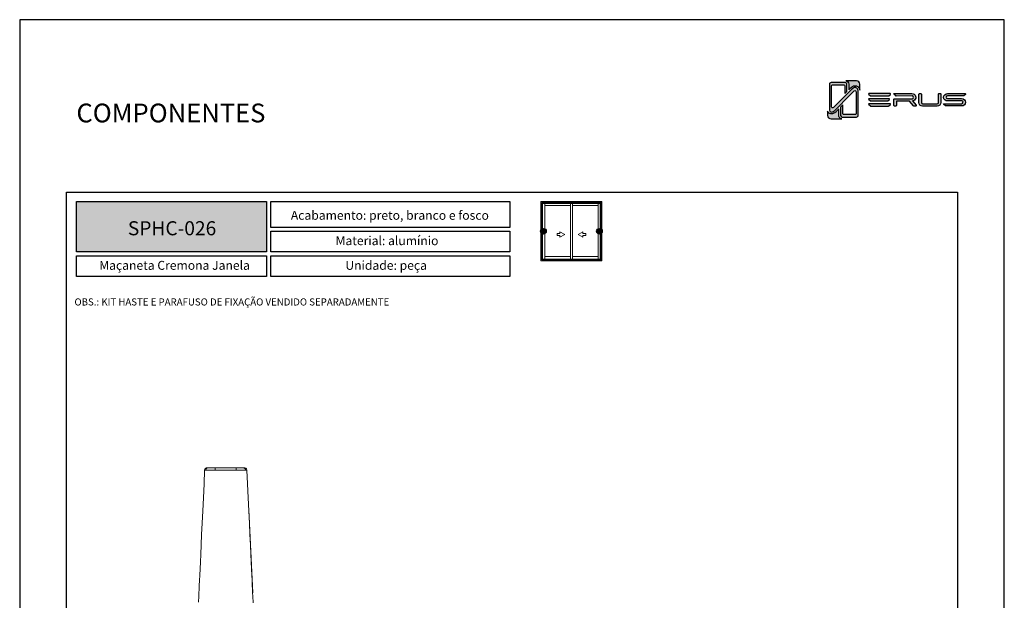
# Model space of a CAD drawing. Units: millimetres. Extents: x 0 to 4980, y 0 to 297.
# Drawn here: x 960 to 1170, y 173 to 297 of the extents above; entities that cross this region are included whole.
import ezdxf

# ---------------------------------------------------------------- set-up
doc = ezdxf.new("R2010")
doc.units = ezdxf.units.MM
doc.layers.add('@BRANCO', color=7, linetype='Continuous', lineweight=0, true_color=0xffffff)
doc.layers.add('@CINZA', color=7, linetype='Continuous', lineweight=0, true_color=0x58595a)
for name, color, linetype in [('Camada 1', 7, 'Continuous'), ('Layout', 9, 'Continuous'), ('Layout 2 - Gride', 253, 'Continuous')]:
    doc.layers.add(name, color=color, linetype=linetype)
doc.layers.add('ERUS', color=7, linetype='Continuous', true_color=0xeb3e1b)
doc.layers.add('Level 1', color=7, linetype='Continuous', lineweight=0)
doc.styles.add('Perfil-01', font='txt', dxfattribs={"height": 1.3})

msp = doc.modelspace()

# ---------------------------------------------------------------- hatches: boundary and pattern name
at = {"layer": 'Camada 1', "transparency": 33554687}
h = msp.add_hatch(color=256, dxfattribs=at)
h.dxf.hatch_style = 2
h.set_gradient(color1=(132, 132, 132), color2=(214, 214, 214), rotation=101.40913)
edge = h.paths.add_edge_path()
edge.add_spline(control_points=[(1138.824, 281.884), (1138.824, 281.884), (1138.824, 276.611), (1138.824, 276.611), (1138.824, 276.511), (1138.785, 276.417), (1138.715, 276.346), (1138.643, 276.276), (1138.549, 276.236), (1138.449, 276.236), (1138.449, 276.236), (1135.461, 276.236), (1135.461, 276.236), (1135.442, 276.236), (1135.424, 276.238), (1135.406, 276.241), (1135.225, 276.267), (1135.086, 276.423), (1135.086, 276.611), (1135.086, 276.611), (1135.086, 278.373), (1135.086, 278.373), (1135.086, 278.373), (1135.561, 278.847), (1135.561, 278.847), (1135.561, 278.847), (1135.561, 276.992), (1135.561, 276.992), (1135.561, 276.864), (1135.664, 276.761), (1135.792, 276.761), (1135.792, 276.761), (1138.145, 276.761), (1138.145, 276.761), (1138.273, 276.761), (1138.376, 276.864), (1138.376, 276.992), (1138.376, 276.992), (1138.376, 281.65), (1138.376, 281.65), (1138.376, 281.856), (1138.127, 281.959), (1137.982, 281.813), (1137.982, 281.813), (1137.19, 281.031), (1137.19, 281.031), (1137.19, 281.031), (1133.768, 277.609), (1133.768, 277.609), (1133.58, 277.422), (1133.331, 277.318), (1133.066, 277.318), (1132.858, 277.318), (1132.69, 277.486), (1132.69, 277.693), (1132.69, 277.693), (1132.69, 283.233), (1132.69, 283.233), (1132.69, 283.334), (1132.73, 283.428), (1132.801, 283.499), (1132.87, 283.569), (1132.97, 283.609), (1133.074, 283.609), (1133.074, 283.609), (1136.053, 283.609), (1136.053, 283.609), (1136.154, 283.609), (1136.248, 283.569), (1136.319, 283.499), (1136.39, 283.428), (1136.428, 283.334), (1136.428, 283.233), (1136.428, 283.233), (1136.428, 281.736), (1136.428, 281.736), (1136.428, 281.723), (1136.428, 281.694), (1136.428, 281.694), (1136.428, 281.694), (1135.971, 281.238), (1135.971, 281.238), (1135.971, 281.238), (1135.971, 282.921), (1135.971, 282.921), (1135.971, 283.044), (1135.868, 283.143), (1135.741, 283.143), (1135.741, 283.143), (1133.387, 283.143), (1133.387, 283.143), (1133.26, 283.143), (1133.156, 283.044), (1133.156, 282.921), (1133.156, 282.921), (1133.156, 278.44), (1133.156, 278.44), (1133.156, 278.242), (1133.405, 278.143), (1133.55, 278.283), (1133.55, 278.283), (1137.367, 282.078), (1137.367, 282.078), (1137.367, 282.078), (1137.367, 282.079), (1137.367, 282.079), (1137.389, 282.101), (1137.412, 282.122), (1137.435, 282.143), (1137.435, 282.143), (1137.663, 282.357), (1137.663, 282.357), (1137.869, 282.55), (1138.117, 282.571), (1138.31, 282.521), (1138.345, 282.511), (1138.378, 282.5), (1138.408, 282.486), (1138.603, 282.402), (1138.811, 282.201), (1138.824, 281.884)], knot_values=[0, 0, 0, 0, 1, 1, 1, 2, 2, 2, 3, 3, 3, 4, 4, 4, 5, 5, 5, 6, 6, 6, 7, 7, 7, 8, 8, 8, 9, 9, 9, 10, 10, 10, 11, 11, 11, 12, 12, 12, 13, 13, 13, 14, 14, 14, 15, 15, 15, 16, 16, 16, 17, 17, 17, 18, 18, 18, 19, 19, 19, 20, 20, 20, 21, 21, 21, 22, 22, 22, 23, 23, 23, 24, 24, 24, 25, 25, 25, 26, 26, 26, 27, 27, 27, 28, 28, 28, 29, 29, 29, 30, 30, 30, 31, 31, 31, 32, 32, 32, 33, 33, 33, 34, 34, 34, 35, 35, 35, 36, 36, 36, 37, 37, 37, 38, 38, 38, 39, 39, 39, 40, 40, 40, 40], degree=3, periodic=0)
h = msp.add_hatch(color=256, dxfattribs=at)
h.dxf.hatch_style = 2
h.set_gradient(color1=(132, 132, 132), color2=(214, 214, 214), rotation=101.40913)
edge = h.paths.add_edge_path()
edge.add_spline(control_points=[(1139.205, 283.255), (1139.205, 283.255), (1139.205, 282.015), (1139.205, 282.015), (1139.152, 282.383), (1138.916, 282.694), (1138.565, 282.846), (1138.491, 282.878), (1138.417, 282.901), (1138.341, 282.916), (1138.003, 282.984), (1137.656, 282.887), (1137.395, 282.642), (1137.395, 282.642), (1137.184, 282.444), (1137.184, 282.444), (1137.151, 282.416), (1137.12, 282.386), (1137.089, 282.356), (1137.089, 282.356), (1137.081, 282.348), (1137.081, 282.348), (1137.081, 282.348), (1137.033, 282.302), (1137.033, 282.302), (1137.033, 282.302), (1137.034, 282.301), (1137.034, 282.301), (1137.034, 282.301), (1136.82, 282.087), (1136.82, 282.087), (1136.82, 282.087), (1136.82, 283.233), (1136.82, 283.233), (1136.82, 283.439), (1136.741, 283.631), (1136.596, 283.776), (1136.481, 283.89), (1136.336, 283.965), (1136.179, 283.99), (1136.179, 283.99), (1138.469, 283.99), (1138.469, 283.99), (1138.875, 283.99), (1139.205, 283.661), (1139.205, 283.255)], knot_values=[0, 0, 0, 0, 1, 1, 1, 2, 2, 2, 3, 3, 3, 4, 4, 4, 5, 5, 5, 6, 6, 6, 7, 7, 7, 8, 8, 8, 9, 9, 9, 10, 10, 10, 11, 11, 11, 12, 12, 12, 13, 13, 13, 14, 14, 14, 15, 15, 15, 15], degree=3, periodic=0)
h = msp.add_hatch(color=256, dxfattribs=at)
h.dxf.hatch_style = 2
h.set_gradient(color1=(132, 132, 132), color2=(214, 214, 214), rotation=101.40913)
edge = h.paths.add_edge_path()
edge.add_spline(control_points=[(1135.331, 275.855), (1135.331, 275.855), (1133.059, 275.855), (1133.059, 275.855), (1132.652, 275.855), (1132.323, 276.185), (1132.323, 276.591), (1132.323, 276.591), (1132.323, 277.502), (1132.323, 277.502), (1132.404, 277.188), (1132.679, 276.95), (1133.015, 276.928), (1133.015, 276.928), (1133.022, 276.927), (1133.022, 276.927), (1133.061, 276.927), (1133.099, 276.929), (1133.138, 276.932), (1133.473, 276.958), (1133.786, 277.093), (1134.033, 277.322), (1134.049, 277.336), (1134.064, 277.351), (1134.078, 277.365), (1134.078, 277.365), (1134.694, 277.98), (1134.694, 277.98), (1134.694, 277.98), (1134.694, 276.611), (1134.694, 276.611), (1134.694, 276.477), (1134.729, 276.351), (1134.789, 276.241), (1134.901, 276.04), (1135.098, 275.895), (1135.331, 275.855)], knot_values=[0, 0, 0, 0, 1, 1, 1, 2, 2, 2, 3, 3, 3, 4, 4, 4, 5, 5, 5, 6, 6, 6, 7, 7, 7, 8, 8, 8, 9, 9, 9, 10, 10, 10, 11, 11, 11, 12, 12, 12, 12], degree=3, periodic=0)
at = {"layer": 'ERUS', "lineweight": -3}
h = msp.add_hatch(color=256, dxfattribs=at)
h.dxf.hatch_style = 2
edge = h.paths.add_edge_path()
edge.add_spline(control_points=[(1145.319, 280.756), (1145.319, 280.756), (1141.492, 280.756), (1141.492, 280.756), (1141.476, 280.756), (1141.461, 280.762), (1141.448, 280.773), (1141.448, 280.773), (1141.094, 281.082), (1141.094, 281.082), (1141.035, 281.134), (1141.066, 281.247), (1141.139, 281.247), (1141.139, 281.247), (1145.668, 281.247), (1145.668, 281.247), (1145.741, 281.247), (1145.772, 281.135), (1145.713, 281.083), (1145.713, 281.083), (1145.364, 280.773), (1145.364, 280.773), (1145.351, 280.762), (1145.335, 280.756), (1145.319, 280.756)], knot_values=[0, 0, 0, 0, 1, 1, 1, 2, 2, 2, 3, 3, 3, 4, 4, 4, 5, 5, 5, 6, 6, 6, 7, 7, 7, 8, 8, 8, 8], degree=3, periodic=0)
h = msp.add_hatch(color=256, dxfattribs=at)
h.dxf.hatch_style = 2
edge = h.paths.add_edge_path()
edge.add_spline(control_points=[(1145.112, 279.68), (1145.112, 279.68), (1141.473, 279.68), (1141.473, 279.68), (1141.458, 279.68), (1141.443, 279.686), (1141.431, 279.697), (1141.431, 279.697), (1141.095, 280.006), (1141.095, 280.006), (1141.039, 280.058), (1141.068, 280.171), (1141.137, 280.171), (1141.137, 280.171), (1145.444, 280.171), (1145.444, 280.171), (1145.514, 280.171), (1145.543, 280.059), (1145.487, 280.006), (1145.487, 280.006), (1145.155, 279.697), (1145.155, 279.697), (1145.143, 279.686), (1145.128, 279.68), (1145.112, 279.68)], knot_values=[0, 0, 0, 0, 1, 1, 1, 2, 2, 2, 3, 3, 3, 4, 4, 4, 5, 5, 5, 6, 6, 6, 7, 7, 7, 8, 8, 8, 8], degree=3, periodic=0)
h = msp.add_hatch(color=256, dxfattribs=at)
h.dxf.hatch_style = 2
edge = h.paths.add_edge_path()
edge.add_spline(control_points=[(1150.861, 279.885), (1151.106, 280.092), (1151.188, 280.409), (1151.077, 280.713), (1150.958, 281.039), (1150.657, 281.241), (1150.293, 281.241), (1150.293, 281.241), (1146.537, 281.241), (1146.537, 281.241), (1146.448, 281.241), (1146.407, 281.131), (1146.475, 281.073), (1146.475, 281.073), (1146.835, 280.752), (1146.835, 280.752), (1146.853, 280.736), (1146.877, 280.727), (1146.902, 280.727), (1146.902, 280.727), (1150.338, 280.742), (1150.338, 280.742), (1150.493, 280.725), (1150.614, 280.599), (1150.614, 280.454), (1150.614, 280.313), (1150.495, 280.19), (1150.337, 280.166), (1150.337, 280.166), (1146.529, 280.166), (1146.529, 280.166), (1146.487, 280.166), (1146.454, 280.132), (1146.454, 280.091), (1146.454, 280.091), (1146.454, 278.698), (1146.454, 278.698), (1146.454, 278.643), (1146.498, 278.598), (1146.553, 278.598), (1146.553, 278.598), (1146.872, 278.598), (1146.872, 278.598), (1146.927, 278.598), (1146.972, 278.643), (1146.972, 278.698), (1146.972, 278.698), (1146.972, 279.571), (1146.972, 279.571), (1146.972, 279.626), (1147.016, 279.67), (1147.071, 279.67), (1147.071, 279.67), (1149.677, 279.67), (1149.677, 279.67), (1149.705, 279.67), (1149.732, 279.658), (1149.751, 279.638), (1149.751, 279.638), (1150.667, 278.631), (1150.667, 278.631), (1150.686, 278.61), (1150.713, 278.598), (1150.741, 278.598), (1150.741, 278.598), (1151.105, 278.598), (1151.105, 278.598), (1151.191, 278.598), (1151.236, 278.699), (1151.18, 278.763), (1151.18, 278.763), (1150.384, 279.679), (1150.384, 279.679), (1150.571, 279.697), (1150.725, 279.764), (1150.861, 279.885)], knot_values=[0, 0, 0, 0, 1, 1, 1, 2, 2, 2, 3, 3, 3, 4, 4, 4, 5, 5, 5, 6, 6, 6, 7, 7, 7, 8, 8, 8, 9, 9, 9, 10, 10, 10, 11, 11, 11, 12, 12, 12, 13, 13, 13, 14, 14, 14, 15, 15, 15, 16, 16, 16, 17, 17, 17, 18, 18, 18, 19, 19, 19, 20, 20, 20, 21, 21, 21, 22, 22, 22, 23, 23, 23, 24, 24, 24, 25, 25, 25, 25], degree=3, periodic=0)
h = msp.add_hatch(color=256, dxfattribs=at)
h.dxf.hatch_style = 2
edge = h.paths.add_edge_path()
edge.add_spline(control_points=[(1155.941, 279.328), (1155.941, 279.199), (1155.833, 279.098), (1155.694, 279.098), (1155.694, 279.098), (1152.553, 279.098), (1152.553, 279.098), (1152.424, 279.098), (1152.306, 279.207), (1152.306, 279.328), (1152.306, 279.328), (1152.306, 281.145), (1152.306, 281.145), (1152.306, 281.2), (1152.262, 281.245), (1152.207, 281.245), (1152.207, 281.245), (1151.888, 281.245), (1151.888, 281.245), (1151.833, 281.245), (1151.788, 281.2), (1151.788, 281.145), (1151.788, 281.145), (1151.788, 279.328), (1151.788, 279.328), (1151.788, 278.941), (1152.146, 278.602), (1152.553, 278.602), (1152.553, 278.602), (1155.694, 278.602), (1155.694, 278.602), (1156.109, 278.602), (1156.459, 278.934), (1156.459, 279.328), (1156.459, 279.328), (1156.459, 281.145), (1156.459, 281.145), (1156.459, 281.2), (1156.415, 281.245), (1156.36, 281.245), (1156.36, 281.245), (1156.041, 281.245), (1156.041, 281.245), (1155.986, 281.245), (1155.941, 281.2), (1155.941, 281.145), (1155.941, 281.145), (1155.941, 279.328), (1155.941, 279.328)], knot_values=[0, 0, 0, 0, 1, 1, 1, 2, 2, 2, 3, 3, 3, 4, 4, 4, 5, 5, 5, 6, 6, 6, 7, 7, 7, 8, 8, 8, 9, 9, 9, 10, 10, 10, 11, 11, 11, 12, 12, 12, 13, 13, 13, 14, 14, 14, 15, 15, 15, 16, 16, 16, 16], degree=3, periodic=0)
h = msp.add_hatch(color=256, dxfattribs=at)
h.dxf.hatch_style = 2
edge = h.paths.add_edge_path()
edge.add_spline(control_points=[(1161.65, 281.247), (1161.65, 281.247), (1157.884, 281.245), (1157.884, 281.245), (1157.438, 281.245), (1157.06, 280.889), (1157.06, 280.468), (1157.06, 280.468), (1157.06, 280.454), (1157.06, 280.454), (1157.06, 279.989), (1157.483, 279.677), (1157.877, 279.677), (1157.877, 279.677), (1160.907, 279.677), (1160.907, 279.677), (1161.075, 279.677), (1161.206, 279.552), (1161.206, 279.393), (1161.206, 279.234), (1161.069, 279.105), (1160.9, 279.105), (1160.9, 279.105), (1158.647, 279.105), (1158.647, 279.105), (1158.647, 279.105), (1157.477, 279.105), (1157.477, 279.105), (1157.477, 279.105), (1157.125, 279.105), (1157.125, 279.105), (1157.052, 279.105), (1157.021, 278.992), (1157.08, 278.939), (1157.08, 278.939), (1157.432, 278.627), (1157.432, 278.627), (1157.445, 278.615), (1157.461, 278.609), (1157.477, 278.609), (1157.477, 278.609), (1157.057, 278.609), (1157.057, 278.609), (1157.057, 278.609), (1158.647, 278.609), (1158.647, 278.609), (1158.647, 278.609), (1160.9, 278.609), (1160.9, 278.609), (1161.356, 278.609), (1161.728, 278.963), (1161.728, 279.397), (1161.728, 279.814), (1161.343, 280.18), (1160.904, 280.18), (1160.904, 280.18), (1157.881, 280.18), (1157.881, 280.18), (1157.712, 280.18), (1157.575, 280.31), (1157.575, 280.468), (1157.575, 280.64), (1157.724, 280.745), (1157.862, 280.745), (1157.862, 280.745), (1161.297, 280.745), (1161.297, 280.745), (1161.309, 280.747), (1161.327, 280.752), (1161.34, 280.763), (1161.34, 280.763), (1161.696, 281.079), (1161.696, 281.079), (1161.756, 281.133), (1161.725, 281.247), (1161.65, 281.247)], knot_values=[0, 0, 0, 0, 1, 1, 1, 2, 2, 2, 3, 3, 3, 4, 4, 4, 5, 5, 5, 6, 6, 6, 7, 7, 7, 8, 8, 8, 9, 9, 9, 10, 10, 10, 11, 11, 11, 12, 12, 12, 13, 13, 13, 14, 14, 14, 15, 15, 15, 16, 16, 16, 17, 17, 17, 18, 18, 18, 19, 19, 19, 20, 20, 20, 21, 21, 21, 22, 22, 22, 23, 23, 23, 24, 24, 24, 25, 25, 25, 25], degree=3, periodic=0)
h = msp.add_hatch(color=256, dxfattribs=at)
h.dxf.hatch_style = 2
edge = h.paths.add_edge_path()
edge.add_spline(control_points=[(1145.319, 278.606), (1145.319, 278.606), (1141.492, 278.606), (1141.492, 278.606), (1141.476, 278.606), (1141.461, 278.612), (1141.448, 278.624), (1141.448, 278.624), (1141.094, 278.933), (1141.094, 278.933), (1141.035, 278.985), (1141.066, 279.098), (1141.139, 279.098), (1141.139, 279.098), (1145.668, 279.098), (1145.668, 279.098), (1145.741, 279.098), (1145.772, 278.985), (1145.713, 278.933), (1145.713, 278.933), (1145.364, 278.624), (1145.364, 278.624), (1145.351, 278.612), (1145.335, 278.606), (1145.319, 278.606)], knot_values=[0, 0, 0, 0, 1, 1, 1, 2, 2, 2, 3, 3, 3, 4, 4, 4, 5, 5, 5, 6, 6, 6, 7, 7, 7, 8, 8, 8, 8], degree=3, periodic=0)
h = msp.add_hatch(color=256, dxfattribs=at)
h.dxf.hatch_style = 1
h.paths.add_polyline_path([(972.139, 247.491), (972.139, 258.258), (1012.653, 258.258), (1012.653, 247.491)])
h = msp.add_hatch(color=256, dxfattribs=at)
h.dxf.hatch_style = 1
h.paths.add_polyline_path([(1072.299, 251.907, 1), (1071.097, 251.907, 1)])
h = msp.add_hatch(color=256, dxfattribs=at)
h.dxf.hatch_style = 1
h.paths.add_polyline_path([(1084.246, 251.907, 1), (1083.043, 251.907, 1)])

# ---------------------------------------------------------------- linework, layer by layer
at = {"layer": '@CINZA', "lineweight": 18}
for points in [[(998.128, 172.884), (998.189, 174.169), (998.22, 174.825), (998.255, 175.557), (998.297, 176.438), (998.346, 177.465), (998.401, 178.639), (998.464, 179.961), (998.534, 181.431), (998.61, 183.047), (998.705, 185.075), (998.809, 187.295), (998.922, 189.707), (999.043, 192.312), (999.174, 195.107), (999.314, 198.095), (999.451, 200.999), (999.314, 198.095), (999.174, 195.107), (999.043, 192.312), (998.922, 189.707), (998.809, 187.295), (998.705, 185.075), (998.61, 183.047), (998.534, 181.431), (998.464, 179.961), (998.401, 178.639), (998.346, 177.465), (998.297, 176.438), (998.255, 175.557), (998.22, 174.825), (998.189, 174.169), (998.128, 172.884)], [(999.957, 201.473), (1000.192, 201.473)], [(999.957, 201.473), (1000.192, 201.473)], [(1000.192, 201.473), (1000.204, 201.473), (1000.372, 201.473), (1000.689, 201.473), (1001.163, 201.473), (1001.708, 201.473)], [(1000.192, 201.473), (1000.204, 201.473), (1000.372, 201.473), (1000.689, 201.473), (1001.163, 201.473), (1001.708, 201.473)], [(1001.708, 201.473), (1006.197, 201.473)], [(1001.708, 201.473), (1006.197, 201.473)], [(1006.197, 201.473), (1006.291, 201.473), (1006.785, 201.473), (1007.217, 201.473), (1007.555, 201.473), (1007.713, 201.473)], [(1006.197, 201.473), (1006.291, 201.473), (1006.785, 201.473), (1007.217, 201.473), (1007.555, 201.473), (1007.713, 201.473)], [(1008.208, 201.004), (1008.194, 201.097), (1008.162, 201.186), (1008.114, 201.267), (1008.053, 201.338), (1007.979, 201.396), (1007.896, 201.438), (1007.806, 201.465), (1007.713, 201.473)], [(1008.208, 201.004), (1008.194, 201.097), (1008.162, 201.186), (1008.114, 201.267), (1008.053, 201.338), (1007.979, 201.396), (1007.896, 201.438), (1007.806, 201.465), (1007.713, 201.473)], [(1008.443, 201.002), (1008.429, 201.095), (1008.398, 201.184), (1008.35, 201.266), (1008.288, 201.337), (1008.214, 201.395), (1008.131, 201.438), (1008.041, 201.464), (1007.947, 201.473)], [(1008.443, 201.002), (1008.429, 201.095), (1008.398, 201.184), (1008.35, 201.266), (1008.288, 201.337), (1008.214, 201.395), (1008.131, 201.438), (1008.041, 201.464), (1007.947, 201.473)], [(1009.785, 172.725), (1009.716, 174.169), (1009.685, 174.825), (1009.65, 175.557), (1009.608, 176.437), (1009.559, 177.464), (1009.503, 178.639), (1009.441, 179.961), (1009.371, 181.431), (1009.295, 183.047), (1009.2, 185.075), (1009.096, 187.295), (1008.983, 189.707), (1008.862, 192.311), (1008.731, 195.107), (1008.591, 198.095), (1008.454, 200.999), (1008.591, 198.095), (1008.731, 195.107), (1008.862, 192.311), (1008.983, 189.707), (1009.096, 187.295), (1009.2, 185.075), (1009.295, 183.047), (1009.371, 181.431), (1009.441, 179.961), (1009.503, 178.639), (1009.559, 177.464), (1009.608, 176.437), (1009.65, 175.557), (1009.685, 174.825), (1009.716, 174.169), (1009.785, 172.725)]]:
    msp.add_lwpolyline(points, dxfattribs=at)
for points in [[(999.45, 201.003), (999.465, 201.096), (999.496, 201.185), (999.544, 201.266), (999.606, 201.337), (999.681, 201.395), (999.765, 201.438), (999.855, 201.465), (999.949, 201.474), (999.855, 201.465), (999.765, 201.438), (999.681, 201.395), (999.606, 201.337), (999.544, 201.266), (999.496, 201.185), (999.465, 201.096)], [(999.466, 201.002), (999.466, 201.002), (999.461, 201.002), (999.466, 201.002)], [(999.957, 201.473), (999.864, 201.464), (999.774, 201.438), (999.69, 201.395), (999.616, 201.337), (999.554, 201.266), (999.507, 201.184), (999.476, 201.095), (999.462, 201.002), (999.476, 201.095), (999.507, 201.184), (999.554, 201.266), (999.616, 201.337), (999.69, 201.395), (999.774, 201.438), (999.864, 201.464)], [(999.462, 201.002), (999.472, 200.998)], [(999.697, 201.004), (999.574, 201.003), (999.465, 201.003), (999.465, 201.003), (999.465, 201.003), (999.574, 201.003)], [(999.472, 200.998), (999.475, 200.997)], [(1000.192, 201.473), (1000.099, 201.464), (1000.009, 201.439), (999.926, 201.396), (999.852, 201.338), (999.79, 201.267), (999.743, 201.186), (999.711, 201.097), (999.697, 201.004), (999.711, 201.097), (999.743, 201.186), (999.79, 201.267), (999.852, 201.338), (999.926, 201.396), (1000.009, 201.439), (1000.099, 201.464)], [(999.7, 201.004), (999.7, 201.004), (999.697, 201.004), (999.7, 201.004)], [(1001.708, 201.02), (1001.342, 201.022), (1000.988, 201.023), (1000.655, 201.023), (1000.357, 201.021), (999.937, 201.015), (999.797, 201.011), (999.713, 201.005), (999.7, 201.004), (999.7, 201.004), (999.7, 201.004), (999.713, 201.005), (999.797, 201.011), (999.937, 201.015), (1000.357, 201.021), (1000.655, 201.023), (1000.988, 201.023), (1001.342, 201.022)], [(1001.708, 201.473), (1001.708, 201.465), (1001.708, 201.44), (1001.708, 201.399), (1001.708, 201.343), (1001.708, 201.275), (1001.708, 201.197), (1001.708, 201.111), (1001.708, 201.02), (1001.708, 201.111), (1001.708, 201.197), (1001.708, 201.275), (1001.708, 201.343), (1001.708, 201.399), (1001.708, 201.44), (1001.708, 201.465)], [(1006.197, 201.02), (1005.198, 201.02), (1001.708, 201.02), (1005.198, 201.02)], [(1006.197, 201.473), (1006.197, 201.465), (1006.197, 201.44), (1006.197, 201.399), (1006.197, 201.343), (1006.197, 201.275), (1006.197, 201.197), (1006.197, 201.111), (1006.197, 201.02), (1006.197, 201.111), (1006.197, 201.197), (1006.197, 201.275), (1006.197, 201.343), (1006.197, 201.399), (1006.197, 201.44), (1006.197, 201.465)], [(1008.205, 201.004), (1008.205, 201.004), (1008.131, 201.01), (1007.998, 201.014), (1007.8, 201.018), (1007.549, 201.021), (1007.276, 201.023), (1006.973, 201.023), (1006.316, 201.021), (1006.197, 201.02), (1006.316, 201.021), (1006.973, 201.023), (1007.276, 201.023), (1007.549, 201.021), (1007.8, 201.018), (1007.998, 201.014), (1008.131, 201.01), (1008.205, 201.004)], [(1007.713, 201.473), (1007.947, 201.473)], [(1007.956, 201.473), (1008.05, 201.464), (1008.141, 201.438), (1008.225, 201.395), (1008.299, 201.337), (1008.361, 201.266), (1008.409, 201.184), (1008.441, 201.094), (1008.454, 201.001), (1008.441, 201.094), (1008.409, 201.184), (1008.361, 201.266), (1008.299, 201.337), (1008.225, 201.395), (1008.141, 201.438), (1008.05, 201.464)], [(1008.208, 201.004), (1008.205, 201.004), (1008.205, 201.004), (1008.205, 201.004)], [(1008.439, 201.002), (1008.439, 201.002), (1008.316, 201.003), (1008.208, 201.004), (1008.316, 201.003), (1008.439, 201.002)], [(1008.434, 200.998), (1008.444, 201.002)], [(1008.443, 201.002), (1008.439, 201.002), (1008.439, 201.002), (1008.439, 201.002)]]:
    msp.add_lwpolyline(points, close=True, dxfattribs=at)
at = {"layer": '@CINZA', "color": 8, "lineweight": 18}
msp.add_lwpolyline([(1008.857, 192.505), (1009.696, 174.832)], dxfattribs=at)
at = {"layer": 'Camada 1'}
for points, knots in [([(1138.824, 281.884), (1138.824, 281.884), (1138.824, 276.611), (1138.824, 276.611), (1138.824, 276.511), (1138.785, 276.417), (1138.715, 276.346), (1138.643, 276.276), (1138.549, 276.236), (1138.449, 276.236), (1138.449, 276.236), (1135.461, 276.236), (1135.461, 276.236), (1135.442, 276.236), (1135.424, 276.238), (1135.406, 276.241), (1135.225, 276.267), (1135.086, 276.423), (1135.086, 276.611), (1135.086, 276.611), (1135.086, 278.373), (1135.086, 278.373), (1135.086, 278.373), (1135.561, 278.847), (1135.561, 278.847), (1135.561, 278.847), (1135.561, 276.992), (1135.561, 276.992), (1135.561, 276.864), (1135.664, 276.761), (1135.792, 276.761), (1135.792, 276.761), (1138.145, 276.761), (1138.145, 276.761), (1138.273, 276.761), (1138.376, 276.864), (1138.376, 276.992), (1138.376, 276.992), (1138.376, 281.65), (1138.376, 281.65), (1138.376, 281.856), (1138.127, 281.959), (1137.982, 281.813), (1137.982, 281.813), (1137.19, 281.031), (1137.19, 281.031), (1137.19, 281.031), (1133.768, 277.609), (1133.768, 277.609), (1133.58, 277.422), (1133.331, 277.318), (1133.066, 277.318), (1132.858, 277.318), (1132.69, 277.486), (1132.69, 277.693), (1132.69, 277.693), (1132.69, 283.233), (1132.69, 283.233), (1132.69, 283.334), (1132.73, 283.428), (1132.801, 283.499), (1132.87, 283.569), (1132.97, 283.609), (1133.074, 283.609), (1133.074, 283.609), (1136.053, 283.609), (1136.053, 283.609), (1136.154, 283.609), (1136.248, 283.569), (1136.319, 283.499), (1136.39, 283.428), (1136.428, 283.334), (1136.428, 283.233), (1136.428, 283.233), (1136.428, 281.736), (1136.428, 281.736), (1136.428, 281.723), (1136.428, 281.694), (1136.428, 281.694), (1136.428, 281.694), (1135.971, 281.238), (1135.971, 281.238), (1135.971, 281.238), (1135.971, 282.921), (1135.971, 282.921), (1135.971, 283.044), (1135.868, 283.143), (1135.741, 283.143), (1135.741, 283.143), (1133.387, 283.143), (1133.387, 283.143), (1133.26, 283.143), (1133.156, 283.044), (1133.156, 282.921), (1133.156, 282.921), (1133.156, 278.44), (1133.156, 278.44), (1133.156, 278.242), (1133.405, 278.143), (1133.55, 278.283), (1133.55, 278.283), (1137.367, 282.078), (1137.367, 282.078), (1137.367, 282.078), (1137.367, 282.079), (1137.367, 282.079), (1137.389, 282.101), (1137.412, 282.122), (1137.435, 282.143), (1137.435, 282.143), (1137.663, 282.357), (1137.663, 282.357), (1137.869, 282.55), (1138.117, 282.571), (1138.31, 282.521), (1138.345, 282.511), (1138.378, 282.5), (1138.408, 282.486), (1138.603, 282.402), (1138.811, 282.201), (1138.824, 281.884)], [0, 0, 0, 0, 1, 1, 1, 2, 2, 2, 3, 3, 3, 4, 4, 4, 5, 5, 5, 6, 6, 6, 7, 7, 7, 8, 8, 8, 9, 9, 9, 10, 10, 10, 11, 11, 11, 12, 12, 12, 13, 13, 13, 14, 14, 14, 15, 15, 15, 16, 16, 16, 17, 17, 17, 18, 18, 18, 19, 19, 19, 20, 20, 20, 21, 21, 21, 22, 22, 22, 23, 23, 23, 24, 24, 24, 25, 25, 25, 26, 26, 26, 27, 27, 27, 28, 28, 28, 29, 29, 29, 30, 30, 30, 31, 31, 31, 32, 32, 32, 33, 33, 33, 34, 34, 34, 35, 35, 35, 36, 36, 36, 37, 37, 37, 38, 38, 38, 39, 39, 39, 40, 40, 40, 40]), ([(1139.205, 283.255), (1139.205, 283.255), (1139.205, 282.015), (1139.205, 282.015), (1139.152, 282.383), (1138.916, 282.694), (1138.565, 282.846), (1138.491, 282.878), (1138.417, 282.901), (1138.341, 282.916), (1138.003, 282.984), (1137.656, 282.887), (1137.395, 282.642), (1137.395, 282.642), (1137.184, 282.444), (1137.184, 282.444), (1137.151, 282.416), (1137.12, 282.386), (1137.089, 282.356), (1137.089, 282.356), (1137.081, 282.348), (1137.081, 282.348), (1137.081, 282.348), (1137.033, 282.302), (1137.033, 282.302), (1137.033, 282.302), (1137.034, 282.301), (1137.034, 282.301), (1137.034, 282.301), (1136.82, 282.087), (1136.82, 282.087), (1136.82, 282.087), (1136.82, 283.233), (1136.82, 283.233), (1136.82, 283.439), (1136.741, 283.631), (1136.596, 283.776), (1136.481, 283.89), (1136.336, 283.965), (1136.179, 283.99), (1136.179, 283.99), (1138.469, 283.99), (1138.469, 283.99), (1138.875, 283.99), (1139.205, 283.661), (1139.205, 283.255)], [0, 0, 0, 0, 1, 1, 1, 2, 2, 2, 3, 3, 3, 4, 4, 4, 5, 5, 5, 6, 6, 6, 7, 7, 7, 8, 8, 8, 9, 9, 9, 10, 10, 10, 11, 11, 11, 12, 12, 12, 13, 13, 13, 14, 14, 14, 15, 15, 15, 15]), ([(1135.331, 275.855), (1135.331, 275.855), (1133.059, 275.855), (1133.059, 275.855), (1132.652, 275.855), (1132.323, 276.185), (1132.323, 276.591), (1132.323, 276.591), (1132.323, 277.502), (1132.323, 277.502), (1132.404, 277.188), (1132.679, 276.95), (1133.015, 276.928), (1133.015, 276.928), (1133.022, 276.927), (1133.022, 276.927), (1133.061, 276.927), (1133.099, 276.929), (1133.138, 276.932), (1133.473, 276.958), (1133.786, 277.093), (1134.033, 277.322), (1134.049, 277.336), (1134.064, 277.351), (1134.078, 277.365), (1134.078, 277.365), (1134.694, 277.98), (1134.694, 277.98), (1134.694, 277.98), (1134.694, 276.611), (1134.694, 276.611), (1134.694, 276.477), (1134.729, 276.351), (1134.789, 276.241), (1134.901, 276.04), (1135.098, 275.895), (1135.331, 275.855)], [0, 0, 0, 0, 1, 1, 1, 2, 2, 2, 3, 3, 3, 4, 4, 4, 5, 5, 5, 6, 6, 6, 7, 7, 7, 8, 8, 8, 9, 9, 9, 10, 10, 10, 11, 11, 11, 12, 12, 12, 12])]:
    msp.add_open_spline(points, degree=3, knots=knots, dxfattribs=at)
at = {"layer": 'ERUS', "lineweight": -3}
for points in [[(972.139, 258.258), (1012.653, 258.258), (1012.653, 247.491), (972.139, 247.491)], [(1013.576, 258.258), (1064.512, 258.258), (1064.512, 252.742), (1013.576, 252.742)], [(1013.576, 251.942), (1064.512, 251.942), (1064.512, 247.491), (1013.576, 247.491)], [(972.139, 246.691), (1012.653, 246.691), (1012.653, 242.24), (972.139, 242.24)], [(1013.576, 246.691), (1064.512, 246.691), (1064.512, 242.24), (1013.576, 242.24)]]:
    msp.add_lwpolyline(points, close=True, dxfattribs=at)
for centre in [(1071.698, 251.907), (1083.645, 251.907)]:
    msp.add_circle(centre, 0.601, dxfattribs=at)
for points, knots in [([(1145.319, 280.756), (1145.319, 280.756), (1141.492, 280.756), (1141.492, 280.756), (1141.476, 280.756), (1141.461, 280.762), (1141.448, 280.773), (1141.448, 280.773), (1141.094, 281.082), (1141.094, 281.082), (1141.035, 281.134), (1141.066, 281.247), (1141.139, 281.247), (1141.139, 281.247), (1145.668, 281.247), (1145.668, 281.247), (1145.741, 281.247), (1145.772, 281.135), (1145.713, 281.083), (1145.713, 281.083), (1145.364, 280.773), (1145.364, 280.773), (1145.351, 280.762), (1145.335, 280.756), (1145.319, 280.756)], [0, 0, 0, 0, 1, 1, 1, 2, 2, 2, 3, 3, 3, 4, 4, 4, 5, 5, 5, 6, 6, 6, 7, 7, 7, 8, 8, 8, 8]), ([(1145.112, 279.68), (1145.112, 279.68), (1141.473, 279.68), (1141.473, 279.68), (1141.458, 279.68), (1141.443, 279.686), (1141.431, 279.697), (1141.431, 279.697), (1141.095, 280.006), (1141.095, 280.006), (1141.039, 280.058), (1141.068, 280.171), (1141.137, 280.171), (1141.137, 280.171), (1145.444, 280.171), (1145.444, 280.171), (1145.514, 280.171), (1145.543, 280.059), (1145.487, 280.006), (1145.487, 280.006), (1145.155, 279.697), (1145.155, 279.697), (1145.143, 279.686), (1145.128, 279.68), (1145.112, 279.68)], [0, 0, 0, 0, 1, 1, 1, 2, 2, 2, 3, 3, 3, 4, 4, 4, 5, 5, 5, 6, 6, 6, 7, 7, 7, 8, 8, 8, 8]), ([(1150.861, 279.885), (1151.106, 280.092), (1151.188, 280.409), (1151.077, 280.713), (1150.958, 281.039), (1150.657, 281.241), (1150.293, 281.241), (1150.293, 281.241), (1146.537, 281.241), (1146.537, 281.241), (1146.448, 281.241), (1146.407, 281.131), (1146.475, 281.073), (1146.475, 281.073), (1146.835, 280.752), (1146.835, 280.752), (1146.853, 280.736), (1146.877, 280.727), (1146.902, 280.727), (1146.902, 280.727), (1150.338, 280.742), (1150.338, 280.742), (1150.493, 280.725), (1150.614, 280.599), (1150.614, 280.454), (1150.614, 280.313), (1150.495, 280.19), (1150.337, 280.166), (1150.337, 280.166), (1146.529, 280.166), (1146.529, 280.166), (1146.487, 280.166), (1146.454, 280.132), (1146.454, 280.091), (1146.454, 280.091), (1146.454, 278.698), (1146.454, 278.698), (1146.454, 278.643), (1146.498, 278.598), (1146.553, 278.598), (1146.553, 278.598), (1146.872, 278.598), (1146.872, 278.598), (1146.927, 278.598), (1146.972, 278.643), (1146.972, 278.698), (1146.972, 278.698), (1146.972, 279.571), (1146.972, 279.571), (1146.972, 279.626), (1147.016, 279.67), (1147.071, 279.67), (1147.071, 279.67), (1149.677, 279.67), (1149.677, 279.67), (1149.705, 279.67), (1149.732, 279.658), (1149.751, 279.638), (1149.751, 279.638), (1150.667, 278.631), (1150.667, 278.631), (1150.686, 278.61), (1150.713, 278.598), (1150.741, 278.598), (1150.741, 278.598), (1151.105, 278.598), (1151.105, 278.598), (1151.191, 278.598), (1151.236, 278.699), (1151.18, 278.763), (1151.18, 278.763), (1150.384, 279.679), (1150.384, 279.679), (1150.571, 279.697), (1150.725, 279.764), (1150.861, 279.885)], [0, 0, 0, 0, 1, 1, 1, 2, 2, 2, 3, 3, 3, 4, 4, 4, 5, 5, 5, 6, 6, 6, 7, 7, 7, 8, 8, 8, 9, 9, 9, 10, 10, 10, 11, 11, 11, 12, 12, 12, 13, 13, 13, 14, 14, 14, 15, 15, 15, 16, 16, 16, 17, 17, 17, 18, 18, 18, 19, 19, 19, 20, 20, 20, 21, 21, 21, 22, 22, 22, 23, 23, 23, 24, 24, 24, 25, 25, 25, 25]), ([(1155.941, 279.328), (1155.941, 279.199), (1155.833, 279.098), (1155.694, 279.098), (1155.694, 279.098), (1152.553, 279.098), (1152.553, 279.098), (1152.424, 279.098), (1152.306, 279.207), (1152.306, 279.328), (1152.306, 279.328), (1152.306, 281.145), (1152.306, 281.145), (1152.306, 281.2), (1152.262, 281.245), (1152.207, 281.245), (1152.207, 281.245), (1151.888, 281.245), (1151.888, 281.245), (1151.833, 281.245), (1151.788, 281.2), (1151.788, 281.145), (1151.788, 281.145), (1151.788, 279.328), (1151.788, 279.328), (1151.788, 278.941), (1152.146, 278.602), (1152.553, 278.602), (1152.553, 278.602), (1155.694, 278.602), (1155.694, 278.602), (1156.109, 278.602), (1156.459, 278.934), (1156.459, 279.328), (1156.459, 279.328), (1156.459, 281.145), (1156.459, 281.145), (1156.459, 281.2), (1156.415, 281.245), (1156.36, 281.245), (1156.36, 281.245), (1156.041, 281.245), (1156.041, 281.245), (1155.986, 281.245), (1155.941, 281.2), (1155.941, 281.145), (1155.941, 281.145), (1155.941, 279.328), (1155.941, 279.328)], [0, 0, 0, 0, 1, 1, 1, 2, 2, 2, 3, 3, 3, 4, 4, 4, 5, 5, 5, 6, 6, 6, 7, 7, 7, 8, 8, 8, 9, 9, 9, 10, 10, 10, 11, 11, 11, 12, 12, 12, 13, 13, 13, 14, 14, 14, 15, 15, 15, 16, 16, 16, 16]), ([(1161.65, 281.247), (1161.65, 281.247), (1157.884, 281.245), (1157.884, 281.245), (1157.438, 281.245), (1157.06, 280.889), (1157.06, 280.468), (1157.06, 280.468), (1157.06, 280.454), (1157.06, 280.454), (1157.06, 279.989), (1157.483, 279.677), (1157.877, 279.677), (1157.877, 279.677), (1160.907, 279.677), (1160.907, 279.677), (1161.075, 279.677), (1161.206, 279.552), (1161.206, 279.393), (1161.206, 279.234), (1161.069, 279.105), (1160.9, 279.105), (1160.9, 279.105), (1158.647, 279.105), (1158.647, 279.105), (1158.647, 279.105), (1157.477, 279.105), (1157.477, 279.105), (1157.477, 279.105), (1157.125, 279.105), (1157.125, 279.105), (1157.052, 279.105), (1157.021, 278.992), (1157.08, 278.939), (1157.08, 278.939), (1157.432, 278.627), (1157.432, 278.627), (1157.445, 278.615), (1157.461, 278.609), (1157.477, 278.609), (1157.477, 278.609), (1157.499, 278.609), (1157.499, 278.609), (1157.499, 278.609), (1158.647, 278.609), (1158.647, 278.609), (1158.647, 278.609), (1160.9, 278.609), (1160.9, 278.609), (1161.356, 278.609), (1161.728, 278.963), (1161.728, 279.397), (1161.728, 279.814), (1161.343, 280.18), (1160.904, 280.18), (1160.904, 280.18), (1157.881, 280.18), (1157.881, 280.18), (1157.712, 280.18), (1157.575, 280.31), (1157.575, 280.468), (1157.575, 280.64), (1157.724, 280.745), (1157.862, 280.745), (1157.862, 280.745), (1161.297, 280.745), (1161.297, 280.745), (1161.309, 280.747), (1161.327, 280.752), (1161.34, 280.763), (1161.34, 280.763), (1161.696, 281.079), (1161.696, 281.079), (1161.756, 281.133), (1161.725, 281.247), (1161.65, 281.247)], [0, 0, 0, 0, 1, 1, 1, 2, 2, 2, 3, 3, 3, 4, 4, 4, 5, 5, 5, 6, 6, 6, 7, 7, 7, 8, 8, 8, 9, 9, 9, 10, 10, 10, 11, 11, 11, 12, 12, 12, 13, 13, 13, 14, 14, 14, 15, 15, 15, 16, 16, 16, 17, 17, 17, 18, 18, 18, 19, 19, 19, 20, 20, 20, 21, 21, 21, 22, 22, 22, 23, 23, 23, 24, 24, 24, 25, 25, 25, 25]), ([(1145.319, 278.606), (1145.319, 278.606), (1141.492, 278.606), (1141.492, 278.606), (1141.476, 278.606), (1141.461, 278.612), (1141.448, 278.624), (1141.448, 278.624), (1141.094, 278.933), (1141.094, 278.933), (1141.035, 278.985), (1141.066, 279.098), (1141.139, 279.098), (1141.139, 279.098), (1145.668, 279.098), (1145.668, 279.098), (1145.741, 279.098), (1145.772, 278.985), (1145.713, 278.933), (1145.713, 278.933), (1145.364, 278.624), (1145.364, 278.624), (1145.351, 278.612), (1145.335, 278.606), (1145.319, 278.606)], [0, 0, 0, 0, 1, 1, 1, 2, 2, 2, 3, 3, 3, 4, 4, 4, 5, 5, 5, 6, 6, 6, 7, 7, 7, 8, 8, 8, 8])]:
    msp.add_open_spline(points, degree=3, knots=knots, dxfattribs=at)
at = {"layer": 'Layout', "flags": 128}
msp.add_lwpolyline([(960, 0), (1170, 0), (1170, 297), (960, 297), (960, 0)], dxfattribs=at)
at = {"layer": 'Level 1', "color": 251, "linetype": 'Continuous', "lineweight": 0, "true_color": 0x58595a}
for p, q in [((1071.157, 245.623), (1071.157, 258.258)), ((1084.186, 258.258), (1071.157, 258.258)), ((1071.351, 245.818), (1071.351, 258.064)), ((1083.992, 258.064), (1071.351, 258.064)), ((1083.992, 257.837), (1071.351, 257.837)), ((1071.505, 245.966), (1071.505, 257.837)), ((1071.984, 245.966), (1071.984, 257.837)), ((1071.984, 257.387), (1077.442, 257.387)), ((1077.442, 257.837), (1077.442, 245.966)), ((1077.442, 257.387), (1077.442, 246.546)), ((1077.901, 257.837), (1077.901, 245.966)), ((1077.901, 257.387), (1083.397, 257.387)), ((1083.397, 257.837), (1083.397, 245.966)), ((1083.397, 257.387), (1083.397, 246.546)), ((1083.838, 245.966), (1083.838, 257.837)), ((1083.992, 245.818), (1083.992, 258.064)), ((1084.186, 245.623), (1084.186, 258.258)), ((1074.603, 250.983), (1074.603, 251.433)), ((1074.603, 251.433), (1075.231, 251.433)), ((1075.231, 250.983), (1074.603, 250.983)), ((1075.231, 251.433), (1075.231, 251.788)), ((1075.231, 251.788), (1076.235, 251.208)), ((1076.235, 251.208), (1075.231, 250.628)), ((1075.231, 250.628), (1075.231, 250.983)), ((1080.112, 251.788), (1079.108, 251.208)), ((1079.108, 251.208), (1080.112, 250.628)), ((1080.112, 251.433), (1080.112, 251.788)), ((1080.74, 251.433), (1080.112, 251.433)), ((1080.112, 250.628), (1080.112, 250.983)), ((1080.112, 250.983), (1080.74, 250.983)), ((1080.74, 250.983), (1080.74, 251.433)), ((1071.351, 245.966), (1083.992, 245.966)), ((1071.351, 245.818), (1083.992, 245.818)), ((1077.442, 246.546), (1071.984, 246.546)), ((1083.397, 246.546), (1077.901, 246.546)), ((1071.157, 245.623), (1084.186, 245.623))]:
    msp.add_line(p, q, dxfattribs=at)

# ---------------------------------------------------------------- texts
at = {"color": 7, "lineweight": -3, "insert": (972.102, 279.118), "char_height": 4, "width": 83.99604, "attachment_point": 1, "style": 'Perfil-01'}
msp.add_mtext('COMPONENTES', dxfattribs=at)
at = {"layer": '@BRANCO', "lineweight": -3, "insert": (992.494, 252.554), "char_height": 3, "width": 38.56748, "attachment_point": 5, "style": 'Perfil-01'}
msp.add_mtext('{\\fTitillium Web|b1|i0|c0|p2;SPHC-026}', dxfattribs=at)
at = {"layer": 'ERUS', "lineweight": -3, "char_height": 1.9, "attachment_point": 1, "style": 'Perfil-01'}
for s, insert, width in [('\\pxqc;{\\fTitillium Web|b1|i0|c0|p2;Acabamento: \\fTitillium Web|b0|i0|c0|p2;preto, branco e fosco}', (1014.997, 256.262), 47.91103), ('{\\fTitillium Web|b1|i0|c0|p2;\\W7.10541;   }{\\fTitillium Web|b1|i0|c0|p2;Material: }alumínio', (1014.997, 250.848), 48.16051), ('{\\W5.88476; }Maçaneta Cremona Janela', (973.56, 245.597), 36.9938), ('{\\fTitillium Web|b1|i0|c0|p2;\\W8.30414;   }{\\fTitillium Web|b1|i0|c0|p2;Unidade: }peça', (1014.997, 245.597), 48.08659)]:
    msp.add_mtext(s, dxfattribs=dict(at, insert=insert, width=width))

# ---------------------------------------------------------------- next in the draw order: texts
at = {"layer": 'ERUS', "lineweight": -3, "insert": (1005.255, 236.844), "char_height": 1.512, "width": 86.97925, "attachment_point": 5, "style": 'Perfil-01', "bg_fill": 2}
msp.add_mtext('\\pxqc;{\\fTitillium Web|b1|i0|c0|p2;OBS.: KIT HASTE E PARAFUSO DE FIXAÇÃO VENDIDO SEPARADAMENTE}', dxfattribs=at)

# ---------------------------------------------------------------- next in the draw order: linework, layer by layer
at = {"layer": 'Layout 2 - Gride'}
msp.add_lwpolyline([(970, 260.258), (1160, 260.258), (1160, 28.742), (970, 28.742)], close=True, dxfattribs=at)

doc.saveas('drawing.dxf')
